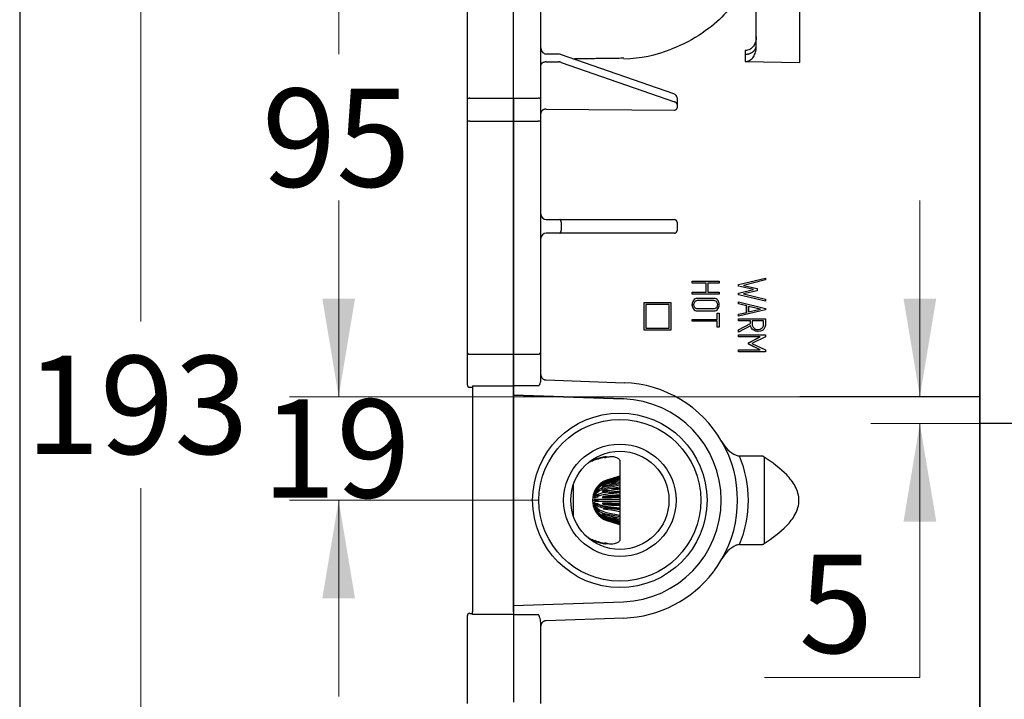
# Model space of a CAD drawing. Units: millimetres. Extents: x 7 to 214, y 5 to 291.
# Drawn here: x 7 to 67, y 106 to 148 of the extents above; entities that cross this region are included whole.
import ezdxf
from ezdxf.enums import TextEntityAlignment as Align
from ezdxf.lldxf.tags import DXFTag

# ---------------------------------------------------------------- set-up
doc = ezdxf.new("R2010")
doc.units = ezdxf.units.MM
for name, color, linetype in [('Layer2', 7, 'Continuous'), ('Layer3', 7, 'Continuous'), ('Layer4', 7, 'Continuous'), ('Layer50', 7, 'Continuous'), ('Standard', 7, 'Continuous')]:
    doc.layers.add(name, color=color, linetype=linetype)
doc.styles.add('SEACAD_arial_ttf', font='arial.ttf')
tags = doc.linetypes.add('CENTER2', pattern=[28.575, 19.05, -3.175, 3.175, -3.175]).pattern_tags.tags
tags[10:11] = [DXFTag(74, 4), DXFTag(75, 0), DXFTag(340, '0'), DXFTag(46, 0.0), DXFTag(50, 0.0), DXFTag(44, 0.0), DXFTag(45, 0.0)]
tags[8:9] = [DXFTag(74, 4), DXFTag(75, 0), DXFTag(340, '0'), DXFTag(46, 0.0), DXFTag(50, 0.0), DXFTag(44, 0.0), DXFTag(45, 0.0)]
tags[6:7] = [DXFTag(74, 4), DXFTag(75, 0), DXFTag(340, '0'), DXFTag(46, 0.0), DXFTag(50, 0.0), DXFTag(44, 0.0), DXFTag(45, 0.0)]
tags[4:5] = [DXFTag(74, 4), DXFTag(75, 0), DXFTag(340, '0'), DXFTag(46, 0.0), DXFTag(50, 0.0), DXFTag(44, 0.0), DXFTag(45, 0.0)]
doc.dimstyles.new('$DDT_AUDIT_GENERATED_(B89)', dxfattribs={"dimtxt": 6, "dimasz": 6, "dimexe": 3, "dimexo": 0, "dimgap": 3, "dimtad": 0, "dimtih": 1, "dimtoh": 1, "dimdec": 0, "dimlfac": 3.000003, "dimtxsty": 'SEACAD_arial_ttf', "dimblk1": '_SE_FILLED', "dimblk2": '_SE_FILLED', "dimsah": 1, "dimcen": 3, "dimclrd": 136, "dimclre": 136, "dimclrt": 136, "dimadec": 0, "dimazin": 0, "dimtfac": 1, "dimtdec": 0, "dimtofl": 0, "dimtmove": 0, "dimatfit": 3, "dimfxl": 1, "dimtolj": 1, "dimarcsym": 0})

# ---------------------------------------------------------------- blocks, each defined once
blk = doc.blocks.new('DMBLK95')
at = {"layer": 'Layer3', "linetype": 'Continuous', "lineweight": 20}
for points in [[(13.002, 150.269), (15.002, 150.269), (14.002, 156.269)], [(13.002, 97.935), (14.002, 91.935), (15.002, 97.935)]]:
    blk.add_hatch(color=136, dxfattribs=at).paths.add_polyline_path(points)
at = {"layer": 'Layer3', "color": 136, "linetype": 'Continuous', "lineweight": 20}
for p, q in [((43.285, 156.269), (11.002, 156.269)), ((14.002, 156.269), (14.002, 129.202)), ((14.002, 119.002), (14.002, 91.935)), ((43.285, 91.935), (11.002, 91.935))]:
    blk.add_line(p, q, dxfattribs=at)
at = {"layer": 'Layer3', "color": 136, "linetype": 'Continuous', "lineweight": 20, "style": 'SEACAD_arial_ttf'}
blk.add_text('193', height=6, dxfattribs=at).set_placement((6.959, 127.102), align=Align.TOP_LEFT)
blk = doc.blocks.new('_SE_FILLED')
at = {"color": 0}
blk.add_line((0, 0), (-1, 0), dxfattribs=at)
blk.add_solid([(0, 0), (-1, -0.1665), (-1, 0.1665), (0, 0)], dxfattribs=at)
blk = doc.blocks.new('DMBLK96')
at = {"layer": 'Standard', "linetype": 'Continuous', "lineweight": 20}
for points in [[(25.098, 130.602), (26.098, 124.602), (27.098, 130.602)], [(25.098, 112.269), (27.098, 112.269), (26.098, 118.269)]]:
    blk.add_hatch(color=136, dxfattribs=at).paths.add_polyline_path(points)
at = {"layer": 'Standard', "color": 136, "linetype": 'Continuous', "lineweight": 20}
for p, q in [((26.098, 136.602), (26.098, 124.602)), ((65.285, 124.602), (23.098, 124.602)), ((38.337, 118.269), (23.098, 118.269)), ((26.098, 118.269), (26.098, 106.269))]:
    blk.add_line(p, q, dxfattribs=at)
at = {"layer": 'Standard', "color": 136, "linetype": 'Continuous', "lineweight": 20, "style": 'SEACAD_arial_ttf'}
blk.add_text('19', height=6, dxfattribs=at).set_placement((21.403, 124.435), align=Align.TOP_LEFT)
blk = doc.blocks.new('DMBLK97')
at = {"layer": 'Standard', "linetype": 'Continuous', "lineweight": 20}
for points in [[(25.098, 150.269), (27.098, 150.269), (26.098, 156.269)], [(25.098, 130.602), (26.098, 124.602), (27.098, 130.602)]]:
    blk.add_hatch(color=136, dxfattribs=at).paths.add_polyline_path(points)
at = {"layer": 'Standard', "color": 136, "linetype": 'Continuous', "lineweight": 20}
for p, q in [((48.234, 156.269), (23.098, 156.269)), ((26.098, 145.535), (26.098, 156.269)), ((26.098, 124.602), (26.098, 135.335)), ((65.285, 124.602), (23.098, 124.602))]:
    blk.add_line(p, q, dxfattribs=at)
at = {"layer": 'Standard', "color": 136, "linetype": 'Continuous', "lineweight": 20, "style": 'SEACAD_arial_ttf'}
blk.add_text('95', height=6, dxfattribs=at).set_placement((21.403, 143.435), align=Align.TOP_LEFT)
blk = doc.blocks.new('DMBLK98')
at = {"layer": 'Layer3', "linetype": 'Continuous', "lineweight": 20}
for points in [[(60.625, 130.602), (61.625, 124.602), (62.625, 130.602)], [(60.625, 116.965), (62.625, 116.965), (61.625, 122.965)]]:
    blk.add_hatch(color=136, dxfattribs=at).paths.add_polyline_path(points)
at = {"layer": 'Layer3', "color": 136, "linetype": 'Continuous', "lineweight": 20}
for p, q in [((61.625, 136.602), (61.625, 124.602)), ((65.285, 122.965), (58.625, 122.965)), ((61.625, 122.965), (61.625, 107.437)), ((61.625, 107.437), (52.129, 107.437))]:
    blk.add_line(p, q, dxfattribs=at)
at = {"layer": 'Layer3', "color": 136, "linetype": 'Continuous', "lineweight": 20, "style": 'SEACAD_arial_ttf'}
blk.add_text('5', height=6, dxfattribs=at).set_placement((54.229, 114.937), align=Align.TOP_LEFT)

msp = doc.modelspace()

# ---------------------------------------------------------------- linework, layer by layer
at = {"layer": 'Layer2', "color": 7, "linetype": 'Continuous'}
msp.add_line((65.285, 150.615), (65.285, 98.589), dxfattribs=at)
at = {"layer": 'Layer3', "color": 7, "linetype": 'CENTER2'}
msp.add_line((65.286, 124.602), (54.285, 124.602), dxfattribs=at)
at = {"layer": 'Layer3', "color": 7, "linetype": 'Continuous'}
msp.add_line((67.698, 122.965), (65.285, 122.965), dxfattribs=at)
at = {"layer": 'Layer4', "color": 7, "linetype": 'Continuous'}
msp.add_line((65.285, 87.993), (65.285, 157.935), dxfattribs=at)
at = {"layer": 'Layer50', "color": 7, "linetype": 'Continuous'}
for p, q in [((51.619, 145.958), (51.619, 151.137)), ((54.285, 145.028), (54.285, 151.137)), ((33.952, 150.811), (33.952, 142.75)), ((36.785, 142.849), (36.785, 150.91)), ((38.452, 142.76), (38.452, 150.824)), ((50.943, 145.762), (50.943, 145.539)), ((39.528, 145.539), (38.785, 145.539)), ((38.785, 145.069), (39.528, 145.069)), ((46.591, 143.109), (39.667, 145.516)), ((50.943, 145.539), (50.943, 145.086)), ((50.943, 145.086), (54.285, 145.028)), ((39.696, 145.042), (46.62, 142.635)), ((33.952, 142.75), (33.952, 141.444)), ((34.119, 142.849), (36.785, 142.849)), ((36.785, 142.859), (36.785, 141.456)), ((36.785, 142.859), (38.285, 142.859)), ((36.785, 141.456), (36.785, 142.849)), ((38.452, 141.444), (38.452, 142.76)), ((46.785, 142.866), (46.785, 142.464)), ((38.785, 142.187), (46.621, 142.125)), ((46.785, 142.464), (46.785, 142.289)), ((46.785, 142.289), (46.787, 142.268)), ((33.952, 141.444), (33.952, 129.611)), ((34.119, 141.456), (36.785, 141.456)), ((36.785, 141.456), (38.285, 141.456)), ((36.785, 141.456), (36.785, 129.623)), ((36.785, 129.623), (36.785, 141.456)), ((38.452, 129.611), (38.452, 141.444)), ((38.785, 135.435), (39.53, 135.435)), ((39.53, 135.435), (39.613, 135.435)), ((39.613, 135.435), (46.534, 135.435)), ((46.534, 135.435), (46.619, 135.435)), ((39.695, 135.269), (39.695, 134.769)), ((46.785, 135.269), (46.785, 134.769)), ((39.53, 134.602), (38.785, 134.602)), ((39.613, 134.602), (39.53, 134.602)), ((46.534, 134.602), (39.613, 134.602)), ((46.619, 134.602), (46.534, 134.602)), ((50.535, 131.46), (52.179, 131.857)), ((50.537, 131.46), (52.181, 131.857)), ((52.181, 131.857), (52.179, 131.857)), ((52.181, 131.857), (52.181, 131.738)), ((47.713, 131.673), (47.711, 131.673)), ((47.711, 131.55), (47.711, 131.673)), ((47.713, 131.55), (47.711, 131.55)), ((47.713, 131.55), (47.713, 131.673)), ((47.713, 131.673), (49.351, 131.673)), ((48.555, 131.55), (47.713, 131.55)), ((48.553, 130.991), (48.553, 131.55)), ((48.555, 130.991), (48.555, 131.55)), ((49.351, 131.55), (48.673, 131.55)), ((48.673, 131.55), (48.673, 130.991)), ((49.351, 131.673), (49.351, 131.55)), ((50.537, 131.46), (50.535, 131.46)), ((50.535, 131.361), (50.535, 131.46)), ((50.537, 131.361), (50.535, 131.361)), ((51.453, 131.147), (50.535, 131.361)), ((50.537, 131.361), (50.537, 131.46)), ((51.455, 131.147), (50.537, 131.361)), ((52.181, 131.738), (50.848, 131.409)), ((50.848, 131.409), (51.681, 131.218)), ((51.681, 131.218), (51.682, 131.073)), ((47.713, 130.991), (47.711, 130.991)), ((47.711, 130.872), (47.711, 130.991)), ((47.713, 130.872), (47.711, 130.872)), ((47.713, 130.872), (47.713, 130.991)), ((47.713, 130.991), (48.555, 130.991)), ((49.351, 130.872), (47.713, 130.872)), ((48.045, 130.615), (48.042, 130.615)), ((48.673, 130.991), (49.351, 130.991)), ((49.351, 130.991), (49.351, 130.872)), ((50.535, 130.93), (51.453, 131.147)), ((50.537, 130.93), (50.535, 130.93)), ((50.535, 130.831), (50.535, 130.93)), ((50.537, 130.831), (50.535, 130.831)), ((52.179, 130.442), (50.535, 130.831)), ((50.537, 130.93), (51.455, 131.147)), ((50.537, 130.831), (50.537, 130.93)), ((52.181, 130.442), (50.537, 130.831)), ((51.682, 131.073), (50.85, 130.883)), ((50.85, 130.883), (52.181, 130.561)), ((51.455, 131.147), (51.453, 131.147)), ((44.757, 130.348), (44.757, 128.681)), ((44.759, 130.348), (44.757, 130.348)), ((46.425, 130.348), (44.759, 130.348)), ((44.759, 130.348), (44.759, 128.681)), ((46.309, 130.231), (44.876, 130.231)), ((44.876, 130.231), (44.876, 128.798)), ((46.307, 128.798), (46.307, 130.231)), ((46.309, 128.798), (46.309, 130.231)), ((46.425, 128.681), (46.425, 130.348)), ((50.545, 130.397), (50.543, 130.397)), ((50.543, 130.282), (50.543, 130.397)), ((50.545, 130.282), (50.543, 130.282)), ((51.036, 130.16), (50.543, 130.282)), ((50.545, 130.282), (50.545, 130.397)), ((50.545, 130.397), (52.181, 129.995)), ((51.038, 130.16), (50.545, 130.282)), ((51.038, 130.16), (51.036, 130.16)), ((51.036, 129.757), (51.036, 130.16)), ((51.038, 129.757), (51.038, 130.16)), ((51.873, 129.952), (51.156, 130.117)), ((51.156, 130.117), (51.156, 129.785)), ((51.87, 129.952), (51.156, 130.116)), ((52.181, 130.442), (52.179, 130.442)), ((52.181, 130.561), (52.181, 130.442)), ((33.952, 129.611), (33.952, 127.337)), ((36.785, 129.623), (36.785, 127.198)), ((36.785, 127.198), (36.785, 129.623)), ((38.452, 127.337), (38.452, 129.611)), ((48.014, 129.849), (48.016, 129.849)), ((49.231, 129.7), (49.229, 129.7)), ((49.229, 129.328), (49.229, 129.7)), ((49.231, 129.328), (49.231, 129.7)), ((49.231, 129.7), (49.351, 129.7)), ((49.351, 129.7), (49.351, 128.847)), ((50.543, 129.639), (51.036, 129.757)), ((50.545, 129.639), (50.543, 129.639)), ((50.543, 129.523), (50.543, 129.639)), ((50.545, 129.523), (50.543, 129.523)), ((52.181, 129.905), (50.545, 129.523)), ((50.545, 129.639), (51.038, 129.757)), ((50.545, 129.523), (50.545, 129.639)), ((51.038, 129.757), (51.036, 129.757)), ((51.156, 129.785), (51.873, 129.952)), ((51.156, 129.785), (51.87, 129.952)), ((51.873, 129.952), (51.87, 129.952)), ((52.181, 129.995), (52.181, 129.905)), ((44.876, 128.798), (46.309, 128.798)), ((47.709, 129.328), (47.707, 129.328)), ((47.707, 129.211), (47.707, 129.328)), ((47.709, 129.211), (47.707, 129.211)), ((47.709, 129.211), (47.709, 129.328)), ((47.709, 129.328), (49.231, 129.328)), ((49.231, 129.211), (47.709, 129.211)), ((49.229, 128.847), (49.229, 129.211)), ((49.231, 128.847), (49.229, 128.847)), ((49.231, 128.847), (49.231, 129.211)), ((49.351, 128.847), (49.231, 128.847)), ((50.545, 129.369), (50.543, 129.369)), ((50.543, 129.249), (50.543, 129.369)), ((50.545, 129.249), (50.543, 129.249)), ((50.543, 128.682), (51.263, 129.068)), ((50.545, 129.249), (50.545, 129.369)), ((50.545, 129.369), (52.181, 129.369)), ((51.265, 129.249), (50.545, 129.249)), ((50.545, 128.682), (51.265, 129.068)), ((51.273, 128.937), (50.545, 128.552)), ((51.263, 129.068), (51.263, 129.249)), ((51.265, 129.068), (51.263, 129.068)), ((51.265, 129.068), (51.265, 129.249)), ((52.063, 129.249), (51.383, 129.249)), ((44.759, 128.681), (44.757, 128.681)), ((44.759, 128.681), (46.425, 128.681)), ((50.541, 128.377), (50.539, 128.377)), ((50.539, 128.254), (50.539, 128.377)), ((50.541, 128.254), (50.539, 128.254)), ((50.541, 128.254), (50.541, 128.377)), ((50.541, 128.377), (52.181, 128.377)), ((51.866, 128.254), (50.541, 128.254)), ((50.545, 128.682), (50.543, 128.682)), ((50.543, 128.552), (50.543, 128.682)), ((50.545, 128.552), (50.543, 128.552)), ((50.545, 128.552), (50.545, 128.682)), ((51.158, 127.901), (51.864, 128.254)), ((51.16, 127.901), (51.866, 128.254)), ((52.181, 128.263), (51.354, 127.858)), ((51.728, 128.595), (51.731, 128.595)), ((52.181, 128.377), (52.181, 128.263)), ((51.16, 127.901), (51.158, 127.901)), ((51.158, 127.821), (51.158, 127.901)), ((51.16, 127.821), (51.158, 127.821)), ((51.865, 127.466), (51.158, 127.821)), ((51.16, 127.821), (51.16, 127.901)), ((51.868, 127.466), (51.16, 127.821)), ((51.354, 127.858), (52.181, 127.462)), ((33.952, 127.337), (33.952, 125.345)), ((34.119, 127.198), (36.785, 127.198)), ((36.785, 127.198), (38.285, 127.198)), ((36.785, 127.198), (36.785, 125.277)), ((36.785, 125.277), (36.785, 127.198)), ((38.452, 125.55), (38.452, 127.337)), ((50.541, 127.466), (50.539, 127.466)), ((50.539, 127.347), (50.539, 127.466)), ((50.541, 127.347), (50.539, 127.347)), ((50.541, 127.347), (50.541, 127.466)), ((50.541, 127.466), (51.868, 127.466)), ((52.181, 127.347), (50.541, 127.347)), ((52.181, 127.462), (52.181, 127.347)), ((34.285, 125.277), (36.785, 125.277)), ((34.285, 125.277), (34.285, 124.997)), ((36.785, 125.277), (36.785, 124.997)), ((38.285, 125.277), (36.785, 125.277)), ((36.785, 124.997), (36.785, 125.277)), ((38.774, 125.625), (43.541, 125.459)), ((34.119, 125.178), (34.285, 125.178)), ((34.285, 124.997), (34.285, 111.449)), ((36.785, 124.7), (36.785, 124.997)), ((36.785, 124.997), (36.785, 111.449)), ((43.502, 124.465), (36.785, 124.7)), ((36.785, 124.7), (43.502, 124.465)), ((36.785, 111.838), (36.785, 124.7)), ((43.285, 120.661), (43.285, 115.876)), ((51.999, 120.963), (50.599, 120.966)), ((52.092, 120.936), (52.098, 120.9)), ((52.098, 120.9), (52.098, 115.638)), ((42.766, 119.607), (43.285, 119.774)), ((40.452, 117.283), (40.452, 119.255)), ((42.273, 119.415), (42.543, 119.536)), ((42.543, 119.478), (42.273, 119.357)), ((42.273, 119.334), (42.543, 119.441)), ((42.273, 119.357), (42.33, 119.357)), ((42.543, 119.274), (42.273, 119.168)), ((42.273, 119.126), (42.543, 119.204)), ((42.273, 119.168), (42.418, 119.168)), ((42.543, 119.527), (43.285, 119.763)), ((43.285, 119.74), (42.543, 119.504)), ((42.543, 119.536), (42.766, 119.607)), ((42.543, 119.399), (43.285, 119.606)), ((42.766, 119.549), (42.543, 119.478)), ((43.285, 119.539), (42.543, 119.332)), ((42.543, 119.441), (42.766, 119.503)), ((42.766, 119.337), (42.543, 119.274)), ((42.543, 119.134), (43.285, 119.287)), ((42.543, 119.204), (42.766, 119.251)), ((43.285, 119.185), (42.543, 119.032)), ((43.285, 119.706), (42.766, 119.549)), ((42.766, 119.503), (43.285, 119.66)), ((42.766, 119.549), (42.917, 119.549)), ((43.285, 119.465), (42.766, 119.337)), ((42.766, 119.251), (43.285, 119.379)), ((42.766, 119.337), (43.113, 119.337)), ((41.72, 118.763), (41.716, 118.763)), ((41.716, 118.76), (41.716, 118.763)), ((41.729, 118.707), (41.716, 118.707)), ((41.716, 118.697), (41.716, 118.707)), ((41.716, 118.697), (41.724, 118.697)), ((41.751, 118.597), (41.716, 118.597)), ((41.716, 118.583), (41.716, 118.597)), ((41.716, 118.583), (41.736, 118.583)), ((41.729, 118.796), (41.8, 118.936)), ((41.8, 118.913), (41.729, 118.781)), ((41.729, 118.747), (41.8, 118.879)), ((41.8, 118.812), (41.729, 118.705)), ((41.729, 118.64), (41.8, 118.748)), ((41.729, 118.747), (41.756, 118.747)), ((41.8, 118.646), (41.729, 118.576)), ((41.729, 118.64), (41.794, 118.64)), ((41.783, 118.908), (41.782, 118.908)), ((41.865, 118.879), (41.8, 118.879)), ((41.935, 118.748), (41.8, 118.748)), ((42.543, 118.949), (42.273, 118.87)), ((42.273, 118.87), (42.678, 118.87)), ((42.273, 118.813), (42.543, 118.855)), ((42.766, 118.996), (42.543, 118.949)), ((42.543, 118.855), (42.766, 118.88)), ((42.543, 118.765), (43.285, 118.846)), ((43.285, 118.721), (42.543, 118.639)), ((42.766, 118.567), (42.543, 118.542)), ((43.285, 118.774), (42.604, 118.699)), ((43.285, 119.079), (42.766, 118.996)), ((42.766, 118.996), (43.285, 118.996)), ((42.766, 118.88), (43.285, 118.964)), ((43.285, 118.596), (42.766, 118.567)), ((42.766, 118.567), (43.285, 118.567)), ((43.203, 118.95), (43.285, 118.968)), ((41.836, 118.449), (41.716, 118.449)), ((41.716, 118.431), (41.716, 118.449)), ((41.716, 118.431), (41.791, 118.431)), ((41.936, 118.278), (41.716, 118.278)), ((41.716, 118.259), (41.716, 118.278)), ((41.716, 118.259), (41.936, 118.259)), ((41.716, 118.089), (41.716, 118.107)), ((41.716, 118.089), (41.835, 118.089)), ((41.729, 118.489), (41.8, 118.559)), ((41.729, 118.489), (41.951, 118.489)), ((41.8, 118.434), (41.729, 118.41)), ((41.729, 118.311), (41.8, 118.335)), ((41.729, 118.311), (41.951, 118.311)), ((41.8, 118.202), (41.729, 118.227)), ((41.951, 118.227), (41.729, 118.227)), ((41.729, 118.128), (41.8, 118.104)), ((41.8, 117.978), (41.729, 118.049)), ((41.951, 118.049), (41.729, 118.049)), ((42.038, 118.559), (41.8, 118.559)), ((41.8, 118.335), (42.543, 118.335)), ((42.543, 118.202), (41.8, 118.202)), ((42.038, 117.978), (41.8, 117.978)), ((42.543, 118.542), (42.273, 118.5)), ((42.273, 118.5), (42.819, 118.5)), ((42.273, 118.435), (42.543, 118.435)), ((42.543, 118.102), (42.273, 118.102)), ((42.273, 118.038), (42.543, 117.996)), ((42.273, 118.038), (42.819, 118.038)), ((42.543, 118.435), (42.766, 118.435)), ((42.543, 118.335), (43.285, 118.335)), ((43.285, 118.202), (42.543, 118.202)), ((42.766, 118.102), (42.543, 118.102)), ((42.543, 117.996), (42.766, 117.971)), ((42.766, 118.435), (43.285, 118.465)), ((43.285, 118.073), (42.766, 118.102)), ((42.766, 117.971), (43.285, 117.942)), ((42.766, 117.971), (43.285, 117.971)), ((43.285, 118.476), (42.784, 118.494)), ((42.791, 118.044), (43.285, 118.061)), ((42.819, 118.5), (43.285, 118.552)), ((43.285, 117.986), (42.819, 118.038)), ((40.428, 117.368), (40.441, 117.313)), ((41.716, 117.94), (41.716, 117.955)), ((41.716, 117.94), (41.751, 117.94)), ((41.724, 117.841), (41.716, 117.841)), ((41.716, 117.831), (41.716, 117.841)), ((41.716, 117.831), (41.73, 117.831)), ((41.717, 117.778), (41.716, 117.778)), ((41.716, 117.775), (41.716, 117.778)), ((41.716, 117.775), (41.72, 117.775)), ((41.729, 117.962), (41.8, 117.892)), ((41.8, 117.79), (41.729, 117.897)), ((41.794, 117.897), (41.729, 117.897)), ((41.729, 117.833), (41.8, 117.725)), ((41.8, 117.659), (41.729, 117.791)), ((41.756, 117.791), (41.729, 117.791)), ((41.729, 117.757), (41.8, 117.625)), ((41.8, 117.601), (41.729, 117.742)), ((41.932, 117.79), (41.8, 117.79)), ((41.864, 117.659), (41.8, 117.659)), ((42.543, 117.682), (42.273, 117.724)), ((42.543, 117.333), (42.273, 117.412)), ((42.273, 117.37), (42.543, 117.264)), ((42.273, 117.37), (42.418, 117.37)), ((42.543, 117.898), (43.285, 117.817)), ((43.285, 117.691), (42.543, 117.773)), ((42.766, 117.658), (42.543, 117.682)), ((42.543, 117.506), (43.285, 117.352)), ((43.285, 117.25), (42.543, 117.404)), ((42.604, 117.838), (43.285, 117.763)), ((43.285, 117.574), (42.766, 117.658)), ((43.285, 117.57), (43.203, 117.587)), ((42.543, 117.097), (42.273, 117.203)), ((42.273, 117.181), (42.543, 117.06)), ((42.273, 117.181), (42.33, 117.181)), ((42.543, 117.002), (42.273, 117.123)), ((42.766, 117.287), (42.543, 117.333)), ((42.543, 117.264), (42.766, 117.201)), ((42.543, 117.206), (43.285, 116.999)), ((43.285, 116.932), (42.543, 117.139)), ((42.766, 117.034), (42.543, 117.097)), ((42.543, 117.06), (42.766, 116.989)), ((42.543, 117.033), (43.285, 116.798)), ((43.285, 116.775), (42.543, 117.01)), ((42.766, 116.931), (42.543, 117.002)), ((43.285, 117.159), (42.766, 117.287)), ((42.766, 117.201), (43.285, 117.073)), ((42.766, 117.201), (43.113, 117.201)), ((43.285, 116.877), (42.766, 117.034)), ((42.766, 116.989), (43.285, 116.832)), ((42.766, 116.989), (42.917, 116.989)), ((43.285, 116.764), (42.766, 116.931)), ((41.112, 116.201), (41.376, 115.972)), ((50.599, 115.572), (51.999, 115.574)), ((52.098, 115.638), (52.092, 115.602)), ((36.785, 111.838), (43.502, 112.073)), ((34.119, 111.359), (34.285, 111.359)), ((34.285, 111.282), (34.285, 111.449)), ((36.785, 111.449), (36.785, 111.838)), ((36.785, 111.449), (36.785, 111.282)), ((36.785, 111.449), (36.785, 111.282)), ((33.952, 111.193), (33.952, 105.856)), ((36.785, 111.282), (34.285, 111.282)), ((36.785, 111.282), (36.785, 105.939)), ((36.785, 111.282), (38.285, 111.282)), ((36.785, 111.282), (36.785, 105.939)), ((38.452, 105.856), (38.452, 110.799)), ((43.537, 111.073), (38.774, 110.906))]:
    msp.add_line(p, q, dxfattribs=at)
for radius in [5.333, 4.948, 3.438, 3]:
    msp.add_circle((43.285, 118.269), radius, dxfattribs=at)
for centre, radius, start, end in [((43.359, 153.609), 8.347, 271.2207, 291.56234), ((39.53, 145.113), 0.426, 71.16571, 90.18979), ((46.521, 142.854), 0.264, 2.62078, 74.72457), ((38.785, 135.769), 0.333, 180, 270), ((46.619, 135.269), 0.167, 0, 89.99381), ((46.619, 135.269), 0.167, 0, 90), ((38.785, 134.269), 0.333, 90, 180), ((34.119, 125.345), 0.167, 180, 270), ((38.01, 125.574), 0.442, 339.39169, 356.88938), ((43.289, 118.269), 7.194, 29.88199, 87.99973), ((43.285, 118.269), 6.2, 272, 88), ((43.266, 118.269), 7.215, 330.21134, 29.78866), ((51.14, 122.664), 1.805, 206.70864, 245.68468), ((51.746, 125.711), 4.881, 253.94828, 256.41267), ((41.869, 119.842), 0.868, 109.01771, 127.38245), ((43.013, 117.015), 3.921, 99.76058, 111.39252), ((41.982, 122.994), 2.146, 279.82994, 284.59607), ((44.123, 118.269), 7.016, 337.39243, 22.60757), ((40.191, 119.295), 0.26, 343.02341, 344.51326), ((42.952, 118.268), 1.333, 123.08858, 151.27471), ((42.943, 118.261), 1.328, 107.49989, 149.42918), ((42.943, 118.238), 1.328, 107.50035, 149.42872), ((42.876, 118.13), 1.312, 104.69895, 145.17782), ((42.876, 118.063), 1.312, 104.70298, 145.17381), ((42.952, 118.268), 1.333, 151.29803, 179.94359), ((41.91, 118.709), 0.201, 154.57041, 164.55447), ((41.841, 118.691), 0.126, 153.48499, 172.71941), ((41.817, 118.592), 0.1, 151.25249, 176.88387), ((42.775, 117.778), 1.375, 99.6698, 135.14589), ((42.775, 117.675), 1.376, 99.67965, 135.13604), ((42.685, 116.801), 1.969, 94.12105, 116.72741), ((42.686, 116.674), 1.971, 94.13259, 116.7159), ((42.952, 118.27), 1.333, 180.05641, 237.21723), ((41.786, 118.449), 0.0698, 145.55189, 180.65304), ((41.785, 118.088), 0.0688, 179.08542, 214.7098), ((42.685, 119.862), 1.969, 243.27258, 265.87895), ((42.686, 119.739), 1.971, 243.28411, 265.86741), ((42.951, 118.269), 1.015, 179.46833, 180.53167), ((41.817, 117.946), 0.1, 183.08939, 208.77437), ((41.843, 117.848), 0.128, 187.41361, 206.3818), ((41.918, 117.831), 0.21, 195.64357, 205.23154), ((42.775, 118.862), 1.375, 224.85411, 260.33019), ((42.775, 118.76), 1.376, 224.86398, 260.32035), ((42.876, 118.474), 1.312, 214.8222, 255.30106), ((42.876, 118.408), 1.312, 214.82621, 255.29703), ((42.943, 118.3), 1.328, 210.57085, 252.50011), ((42.943, 118.277), 1.328, 210.57128, 252.49965), ((40.099, 117.229), 0.353, 13.71933, 14.83975), ((42.194, 117.216), 1.484, 221.8037, 234.82876), ((41.929, 116.797), 0.986, 233.43875, 249.54411), ((43, 119.476), 3.873, 248.53531, 260.31159), ((41.924, 113.195), 2.498, 76.10022, 80.24491), ((51.746, 110.827), 4.881, 103.58733, 106.05172), ((51.14, 113.873), 1.805, 114.31531, 153.29134), ((43.298, 118.263), 7.184, 322.52035, 330.12335), ((43.28, 118.274), 7.205, 272.04344, 322.54339), ((34.119, 111.193), 0.167, 90, 180), ((36.967, 110.656), 1.492, 5.50195, 18.61086)]:
    msp.add_arc(centre, radius, start, end, dxfattribs=at)
for points, knots in [([(50.487, 149.549), (50.487, 149.54), (50.486, 149.531), (50.482, 149.372), (50.446, 149.21), (50.249, 148.703), (50, 148.334), (49.299, 147.576), (48.854, 147.192), (47.767, 146.458), (47.147, 146.121), (46.426, 145.846)], [0, 0, 0, 0, 0.008721, 0.008721, 0.150332, 0.150332, 0.433555, 0.433555, 0.716777, 0.716777, 1, 1, 1, 1]), ([(51.619, 146.594), (51.619, 146.494), (51.604, 146.396), (51.561, 146.254), (51.543, 146.207), (51.5, 146.119), (51.475, 146.077), (51.417, 145.997), (51.384, 145.959), (51.311, 145.892), (51.272, 145.862), (51.185, 145.813), (51.139, 145.793), (51.044, 145.768), (50.993, 145.761), (50.943, 145.762)], [0, 0, 0, 0, 0.25, 0.25, 0.375, 0.375, 0.5, 0.5, 0.625, 0.625, 0.75, 0.75, 0.875, 0.875, 1, 1, 1, 1]), ([(38.785, 145.539), (38.773, 145.54), (38.738, 145.542), (38.668, 145.569), (38.587, 145.64), (38.513, 145.755), (38.462, 145.908), (38.455, 146.011), (38.452, 146.072)], [0, 0, 0, 0, 0.0491, 0.159585, 0.310823, 0.516914, 0.755651, 1, 1, 1, 1]), ([(50.943, 145.086), (50.995, 145.085), (51.045, 145.092), (51.143, 145.121), (51.19, 145.142), (51.276, 145.196), (51.317, 145.228), (51.389, 145.3), (51.421, 145.339), (51.507, 145.466), (51.548, 145.558), (51.605, 145.754), (51.619, 145.855), (51.619, 145.958)], [0, 0, 0, 0, 0.125, 0.125, 0.25, 0.25, 0.375, 0.375, 0.5, 0.5, 0.75, 0.75, 1, 1, 1, 1]), ([(48.042, 130.615), (48.034, 130.615), (48.025, 130.615), (48.017, 130.615), (47.922, 130.615), (47.844, 130.573), (47.781, 130.49), (47.722, 130.414), (47.695, 130.326), (47.695, 130.13), (47.724, 130.044), (47.78, 129.97), (47.84, 129.889), (47.919, 129.849), (48.014, 129.849)], [0, 0, 0, 0, 0.022709, 0.022709, 0.022709, 0.267486, 0.267486, 0.267486, 0.511379, 0.511379, 0.758441, 0.758441, 0.758441, 1, 1, 1, 1]), ([(48.016, 129.849), (47.921, 129.849), (47.843, 129.889), (47.782, 129.97), (47.726, 130.044), (47.697, 130.13), (47.697, 130.326), (47.725, 130.414), (47.783, 130.49), (47.846, 130.573), (47.924, 130.615), (48.019, 130.615), (48.36, 130.615), (48.701, 130.615), (49.042, 130.615), (49.146, 130.615), (49.229, 130.574), (49.29, 130.487), (49.339, 130.417), (49.363, 130.331), (49.363, 130.13), (49.335, 130.043), (49.278, 129.97), (49.216, 129.889), (49.137, 129.849), (49.042, 129.849), (48.7, 129.849), (48.358, 129.849), (48.016, 129.849)], [0, 0, 0, 0, 0.064164, 0.064164, 0.064164, 0.12979, 0.12979, 0.194574, 0.194574, 0.194574, 0.259593, 0.259593, 0.259593, 0.498905, 0.498905, 0.498905, 0.566843, 0.566843, 0.566843, 0.632482, 0.632482, 0.69569, 0.69569, 0.69569, 0.760069, 0.760069, 0.760069, 1, 1, 1, 1]), ([(48.038, 129.969), (48.365, 129.969), (48.692, 129.969), (49.02, 129.969), (49.087, 129.969), (49.143, 129.994), (49.186, 130.046), (49.225, 130.094), (49.245, 130.152), (49.245, 130.288), (49.23, 130.347), (49.201, 130.395), (49.159, 130.464), (49.098, 130.5), (49.021, 130.5), (48.693, 130.5), (48.366, 130.5), (48.038, 130.5), (47.968, 130.5), (47.912, 130.466), (47.832, 130.34), (47.815, 130.283), (47.815, 130.161), (47.832, 130.106), (47.867, 130.056), (47.907, 129.998), (47.964, 129.969), (48.038, 129.969)], [0, 0, 0, 0, 0.279312, 0.279312, 0.279312, 0.333314, 0.333314, 0.333314, 0.388468, 0.388468, 0.438698, 0.438698, 0.438698, 0.501049, 0.501049, 0.501049, 0.78071, 0.78071, 0.78071, 0.842278, 0.842278, 0.891532, 0.891532, 0.942883, 0.942883, 0.942883, 1, 1, 1, 1]), ([(52.181, 129.369), (52.181, 129.239), (52.181, 129.11), (52.181, 128.98), (52.181, 128.937), (52.172, 128.896), (52.155, 128.854), (52.087, 128.68), (51.942, 128.595), (51.624, 128.595), (51.526, 128.624), (51.439, 128.685), (51.342, 128.752), (51.285, 128.836), (51.273, 128.937)], [0, 0, 0, 0, 0.231958, 0.231958, 0.231958, 0.309726, 0.309726, 0.309726, 0.64501, 0.64501, 0.813656, 0.813656, 0.813656, 1, 1, 1, 1]), ([(51.383, 129.249), (51.383, 129.156), (51.383, 129.062), (51.383, 128.968), (51.383, 128.917), (51.411, 128.864), (51.468, 128.811), (51.536, 128.747), (51.623, 128.714), (51.729, 128.714)], [0, 0, 0, 0, 0.374963, 0.374963, 0.374963, 0.619778, 0.619778, 0.619778, 1, 1, 1, 1]), ([(51.729, 128.714), (51.833, 128.714), (51.918, 128.746), (51.982, 128.808), (52.036, 128.861), (52.063, 128.921), (52.063, 128.989), (52.063, 129.076), (52.063, 129.163), (52.063, 129.249)], [0, 0, 0, 0, 0.373132, 0.373132, 0.373132, 0.64909, 0.64909, 0.64909, 1, 1, 1, 1]), ([(42.525, 120.917), (42.525, 120.916), (42.524, 120.916), (42.509, 120.913), (42.491, 120.913), (42.452, 120.917), (42.43, 120.921), (42.405, 120.928)], [0, 0, 0, 0, 0.025373, 0.025373, 0.512687, 0.512687, 1, 1, 1, 1]), ([(42.523, 120.915), (42.534, 120.918), (42.589, 120.933), (42.702, 120.946), (42.841, 120.948), (42.973, 120.929), (43.082, 120.895), (43.173, 120.847), (43.232, 120.796), (43.269, 120.743), (43.284, 120.704), (43.283, 120.671), (43.283, 120.659)], [0, 0, 0, 0, 0.016877, 0.10465, 0.196654, 0.294928, 0.401373, 0.512731, 0.637604, 0.769978, 0.930053, 1, 1, 1, 1]), ([(52.098, 115.638), (52.595, 115.951), (53.076, 116.299), (53.682, 116.928), (53.864, 117.155), (54.144, 117.679), (54.231, 117.97), (54.233, 118.556), (54.147, 118.849), (53.87, 119.374), (53.687, 119.604), (53.073, 120.243), (52.596, 120.586), (52.098, 120.9)], [0, 0, 0, 0, 0.25, 0.25, 0.375, 0.375, 0.5, 0.5, 0.625, 0.625, 0.75, 0.75, 1, 1, 1, 1]), ([(42.229, 119.388), (42.229, 119.388), (42.228, 119.387), (42.228, 119.387), (42.228, 119.387), (42.228, 119.387), (42.229, 119.388), (42.229, 119.388), (42.23, 119.388), (42.231, 119.389), (42.232, 119.39), (42.234, 119.391), (42.236, 119.392), (42.239, 119.394), (42.243, 119.397), (42.248, 119.399), (42.256, 119.404), (42.264, 119.41), (42.273, 119.415)], [0, 0, 0, 0, 0.067051, 0.067051, 0.067051, 0.157765, 0.157765, 0.157765, 0.238245, 0.238245, 0.238245, 0.367343, 0.367343, 0.367343, 0.583195, 0.583195, 0.583195, 1, 1, 1, 1]), ([(42.273, 119.357), (42.264, 119.351), (42.254, 119.345), (42.245, 119.338), (42.241, 119.335), (42.237, 119.332), (42.234, 119.329), (42.233, 119.327), (42.231, 119.326), (42.23, 119.324), (42.229, 119.323), (42.228, 119.322), (42.228, 119.321), (42.228, 119.32), (42.228, 119.319), (42.229, 119.319), (42.229, 119.318), (42.23, 119.318), (42.231, 119.318), (42.232, 119.318), (42.234, 119.318), (42.236, 119.318), (42.239, 119.319), (42.243, 119.321), (42.248, 119.322), (42.256, 119.326), (42.264, 119.33), (42.273, 119.334)], [0, 0, 0, 0, 0.252583, 0.252583, 0.252583, 0.370306, 0.370306, 0.370306, 0.427302, 0.427302, 0.427302, 0.485225, 0.485225, 0.485225, 0.535276, 0.535276, 0.535276, 0.579681, 0.579681, 0.579681, 0.65091, 0.65091, 0.65091, 0.770005, 0.770005, 0.770005, 1, 1, 1, 1]), ([(42.273, 119.168), (42.264, 119.163), (42.254, 119.157), (42.245, 119.15), (42.241, 119.146), (42.237, 119.143), (42.234, 119.139), (42.233, 119.137), (42.231, 119.135), (42.23, 119.133), (42.229, 119.131), (42.228, 119.129), (42.228, 119.127), (42.228, 119.125), (42.228, 119.124), (42.229, 119.123), (42.229, 119.122), (42.23, 119.121), (42.231, 119.12), (42.232, 119.119), (42.234, 119.119), (42.236, 119.118), (42.239, 119.118), (42.243, 119.118), (42.248, 119.118), (42.256, 119.12), (42.264, 119.122), (42.273, 119.126)], [0, 0, 0, 0, 0.252446, 0.252446, 0.252446, 0.370214, 0.370214, 0.370214, 0.427232, 0.427232, 0.427232, 0.485179, 0.485179, 0.485179, 0.535246, 0.535246, 0.535246, 0.57965, 0.57965, 0.57965, 0.650861, 0.650861, 0.650861, 0.769912, 0.769912, 0.769912, 1, 1, 1, 1]), ([(41.729, 118.781), (41.727, 118.777), (41.725, 118.774), (41.724, 118.771), (41.722, 118.768), (41.721, 118.765), (41.72, 118.763), (41.719, 118.761), (41.718, 118.76), (41.717, 118.759), (41.717, 118.759), (41.716, 118.759), (41.716, 118.76)], [0, 0, 0, 0, 0.265223, 0.265223, 0.265223, 0.531447, 0.531447, 0.531447, 0.78138, 0.78138, 0.78138, 1, 1, 1, 1]), ([(41.729, 118.705), (41.727, 118.702), (41.725, 118.699), (41.724, 118.697), (41.722, 118.695), (41.721, 118.694), (41.72, 118.693), (41.719, 118.692), (41.718, 118.693), (41.717, 118.693), (41.717, 118.694), (41.716, 118.695), (41.716, 118.697)], [0, 0, 0, 0, 0.265223, 0.265223, 0.265223, 0.531447, 0.531447, 0.531447, 0.78138, 0.78138, 0.78138, 1, 1, 1, 1]), ([(41.729, 118.576), (41.727, 118.574), (41.725, 118.572), (41.724, 118.572), (41.722, 118.571), (41.721, 118.571), (41.72, 118.572), (41.719, 118.573), (41.718, 118.574), (41.717, 118.576), (41.717, 118.578), (41.716, 118.58), (41.716, 118.583)], [0, 0, 0, 0, 0.265223, 0.265223, 0.265223, 0.531447, 0.531447, 0.531447, 0.78138, 0.78138, 0.78138, 1, 1, 1, 1]), ([(42.273, 118.87), (42.264, 118.867), (42.254, 118.862), (42.245, 118.855), (42.241, 118.851), (42.237, 118.848), (42.234, 118.844), (42.233, 118.842), (42.231, 118.839), (42.23, 118.837), (42.229, 118.835), (42.228, 118.832), (42.228, 118.83), (42.228, 118.828), (42.228, 118.826), (42.229, 118.824), (42.229, 118.823), (42.23, 118.821), (42.231, 118.82), (42.232, 118.818), (42.234, 118.817), (42.236, 118.815), (42.239, 118.813), (42.243, 118.812), (42.248, 118.812), (42.256, 118.811), (42.264, 118.812), (42.273, 118.813)], [0, 0, 0, 0, 0.252042, 0.252042, 0.252042, 0.369931, 0.369931, 0.369931, 0.427013, 0.427013, 0.427013, 0.485026, 0.485026, 0.485026, 0.535137, 0.535137, 0.535137, 0.579538, 0.579538, 0.579538, 0.65069, 0.65069, 0.65069, 0.769612, 0.769612, 0.769612, 1, 1, 1, 1]), ([(41.729, 118.41), (41.727, 118.409), (41.725, 118.409), (41.724, 118.41), (41.722, 118.41), (41.721, 118.412), (41.72, 118.414), (41.719, 118.416), (41.718, 118.419), (41.717, 118.422), (41.717, 118.425), (41.716, 118.428), (41.716, 118.431)], [0, 0, 0, 0, 0.265223, 0.265223, 0.265223, 0.531447, 0.531447, 0.531447, 0.78138, 0.78138, 0.78138, 1, 1, 1, 1]), ([(41.716, 118.278), (41.716, 118.282), (41.717, 118.285), (41.717, 118.289), (41.718, 118.292), (41.718, 118.295), (41.719, 118.298), (41.72, 118.301), (41.721, 118.303), (41.723, 118.305), (41.724, 118.307), (41.725, 118.309), (41.727, 118.31), (41.727, 118.311), (41.728, 118.311), (41.729, 118.311)], [0, 0, 0, 0, 0.218657, 0.218657, 0.218657, 0.436801, 0.436801, 0.436801, 0.662658, 0.662658, 0.662658, 0.906596, 0.906596, 0.906596, 1, 1, 1, 1]), ([(41.729, 118.227), (41.727, 118.227), (41.725, 118.229), (41.724, 118.231), (41.722, 118.233), (41.721, 118.235), (41.72, 118.239), (41.719, 118.242), (41.718, 118.245), (41.717, 118.249), (41.717, 118.252), (41.716, 118.256), (41.716, 118.259)], [0, 0, 0, 0, 0.265223, 0.265223, 0.265223, 0.531447, 0.531447, 0.531447, 0.78138, 0.78138, 0.78138, 1, 1, 1, 1]), ([(41.716, 118.107), (41.716, 118.11), (41.717, 118.113), (41.717, 118.116), (41.718, 118.119), (41.718, 118.121), (41.719, 118.123), (41.72, 118.125), (41.721, 118.126), (41.723, 118.127), (41.724, 118.128), (41.725, 118.129), (41.727, 118.129), (41.727, 118.129), (41.728, 118.128), (41.729, 118.128)], [0, 0, 0, 0, 0.218657, 0.218657, 0.218657, 0.436801, 0.436801, 0.436801, 0.662658, 0.662658, 0.662658, 0.906596, 0.906596, 0.906596, 1, 1, 1, 1]), ([(41.716, 117.955), (41.716, 117.957), (41.717, 117.96), (41.717, 117.962), (41.718, 117.963), (41.718, 117.965), (41.719, 117.966), (41.72, 117.966), (41.721, 117.967), (41.723, 117.966), (41.724, 117.966), (41.725, 117.965), (41.727, 117.964), (41.727, 117.963), (41.728, 117.963), (41.729, 117.962)], [0, 0, 0, 0, 0.218657, 0.218657, 0.218657, 0.436801, 0.436801, 0.436801, 0.662658, 0.662658, 0.662658, 0.906596, 0.906596, 0.906596, 1, 1, 1, 1]), ([(42.273, 118.5), (42.264, 118.498), (42.254, 118.495), (42.246, 118.489), (42.241, 118.487), (42.238, 118.483), (42.234, 118.479), (42.233, 118.477), (42.231, 118.475), (42.23, 118.473), (42.229, 118.47), (42.228, 118.468), (42.228, 118.465), (42.228, 118.463), (42.228, 118.461), (42.229, 118.459), (42.229, 118.457), (42.23, 118.455), (42.231, 118.453), (42.232, 118.451), (42.234, 118.449), (42.236, 118.447), (42.239, 118.444), (42.243, 118.442), (42.247, 118.44), (42.256, 118.437), (42.264, 118.435), (42.273, 118.435)], [0, 0, 0, 0, 0.250643, 0.250643, 0.250643, 0.36895, 0.36895, 0.36895, 0.42625, 0.42625, 0.42625, 0.484491, 0.484491, 0.484491, 0.534756, 0.534756, 0.534756, 0.579142, 0.579142, 0.579142, 0.650097, 0.650097, 0.650097, 0.768576, 0.768576, 0.768576, 1, 1, 1, 1]), ([(42.273, 118.102), (42.264, 118.102), (42.254, 118.101), (42.245, 118.097), (42.241, 118.095), (42.237, 118.093), (42.234, 118.089), (42.233, 118.088), (42.231, 118.086), (42.23, 118.084), (42.229, 118.082), (42.228, 118.079), (42.228, 118.077), (42.228, 118.075), (42.228, 118.072), (42.229, 118.07), (42.229, 118.068), (42.23, 118.066), (42.231, 118.064), (42.232, 118.061), (42.234, 118.059), (42.236, 118.057), (42.239, 118.053), (42.243, 118.05), (42.248, 118.047), (42.256, 118.042), (42.264, 118.039), (42.273, 118.038)], [0, 0, 0, 0, 0.252593, 0.252593, 0.252593, 0.370309, 0.370309, 0.370309, 0.427301, 0.427301, 0.427301, 0.48522, 0.48522, 0.48522, 0.535268, 0.535268, 0.535268, 0.579672, 0.579672, 0.579672, 0.650902, 0.650902, 0.650902, 0.769999, 0.769999, 0.769999, 1, 1, 1, 1]), ([(42.803, 118.436), (42.787, 118.437), (42.771, 118.439), (42.756, 118.444), (42.751, 118.445), (42.746, 118.447), (42.742, 118.45), (42.74, 118.451), (42.738, 118.452), (42.737, 118.453), (42.735, 118.455), (42.734, 118.456), (42.733, 118.458), (42.733, 118.459), (42.732, 118.46), (42.732, 118.461), (42.732, 118.463), (42.732, 118.464), (42.732, 118.465), (42.732, 118.466), (42.733, 118.467), (42.733, 118.468), (42.734, 118.47), (42.735, 118.471), (42.736, 118.473), (42.739, 118.475), (42.742, 118.478), (42.745, 118.48), (42.755, 118.486), (42.766, 118.49), (42.778, 118.493), (42.791, 118.496), (42.805, 118.499), (42.819, 118.5)], [0, 0, 0, 0, 0.268849, 0.268849, 0.268849, 0.358111, 0.358111, 0.358111, 0.391334, 0.391334, 0.391334, 0.425023, 0.425023, 0.425023, 0.444517, 0.444517, 0.444517, 0.464197, 0.464197, 0.464197, 0.482093, 0.482093, 0.482093, 0.512164, 0.512164, 0.512164, 0.571148, 0.571148, 0.571148, 0.765981, 0.765981, 0.765981, 1, 1, 1, 1]), ([(42.819, 118.038), (42.798, 118.04), (42.776, 118.044), (42.756, 118.052), (42.751, 118.054), (42.746, 118.057), (42.742, 118.06), (42.74, 118.061), (42.739, 118.063), (42.737, 118.064), (42.735, 118.066), (42.734, 118.068), (42.733, 118.069), (42.733, 118.071), (42.732, 118.072), (42.732, 118.073), (42.732, 118.074), (42.732, 118.075), (42.732, 118.077), (42.732, 118.078), (42.733, 118.079), (42.733, 118.08), (42.734, 118.081), (42.735, 118.083), (42.736, 118.084), (42.739, 118.086), (42.742, 118.088), (42.745, 118.09), (42.755, 118.095), (42.767, 118.097), (42.778, 118.099), (42.784, 118.1), (42.79, 118.101), (42.796, 118.101)], [0, 0, 0, 0, 0.373003, 0.373003, 0.373003, 0.465861, 0.465861, 0.465861, 0.501784, 0.501784, 0.501784, 0.538248, 0.538248, 0.538248, 0.558464, 0.558464, 0.558464, 0.578868, 0.578868, 0.578868, 0.597482, 0.597482, 0.597482, 0.628902, 0.628902, 0.628902, 0.690677, 0.690677, 0.690677, 0.895157, 0.895157, 0.895157, 1, 1, 1, 1]), ([(41.716, 117.841), (41.716, 117.842), (41.717, 117.844), (41.717, 117.844), (41.718, 117.845), (41.718, 117.845), (41.719, 117.845), (41.72, 117.844), (41.721, 117.844), (41.723, 117.842), (41.724, 117.841), (41.725, 117.839), (41.727, 117.836), (41.727, 117.835), (41.728, 117.834), (41.729, 117.833)], [0, 0, 0, 0, 0.218657, 0.218657, 0.218657, 0.436801, 0.436801, 0.436801, 0.662658, 0.662658, 0.662658, 0.906596, 0.906596, 0.906596, 1, 1, 1, 1]), ([(41.716, 117.778), (41.716, 117.779), (41.717, 117.779), (41.717, 117.778), (41.718, 117.778), (41.718, 117.777), (41.719, 117.775), (41.72, 117.774), (41.721, 117.772), (41.723, 117.769), (41.724, 117.767), (41.725, 117.764), (41.727, 117.76), (41.727, 117.759), (41.728, 117.758), (41.729, 117.757)], [0, 0, 0, 0, 0.218657, 0.218657, 0.218657, 0.436801, 0.436801, 0.436801, 0.662658, 0.662658, 0.662658, 0.906596, 0.906596, 0.906596, 1, 1, 1, 1]), ([(42.273, 117.412), (42.264, 117.416), (42.254, 117.419), (42.245, 117.42), (42.241, 117.42), (42.237, 117.42), (42.234, 117.419), (42.233, 117.419), (42.231, 117.418), (42.23, 117.417), (42.229, 117.416), (42.228, 117.415), (42.228, 117.413), (42.228, 117.412), (42.228, 117.41), (42.229, 117.409), (42.229, 117.407), (42.23, 117.406), (42.231, 117.404), (42.232, 117.402), (42.234, 117.399), (42.236, 117.397), (42.239, 117.393), (42.243, 117.39), (42.248, 117.386), (42.256, 117.38), (42.264, 117.374), (42.273, 117.37)], [0, 0, 0, 0, 0.252295, 0.252295, 0.252295, 0.370108, 0.370108, 0.370108, 0.427151, 0.427151, 0.427151, 0.485122, 0.485122, 0.485122, 0.535206, 0.535206, 0.535206, 0.579609, 0.579609, 0.579609, 0.650798, 0.650798, 0.650798, 0.7698, 0.7698, 0.7698, 1, 1, 1, 1]), ([(42.273, 117.203), (42.264, 117.208), (42.254, 117.213), (42.245, 117.216), (42.241, 117.218), (42.237, 117.219), (42.234, 117.22), (42.233, 117.22), (42.231, 117.22), (42.23, 117.22), (42.229, 117.22), (42.228, 117.219), (42.228, 117.219), (42.228, 117.218), (42.228, 117.217), (42.229, 117.216), (42.229, 117.215), (42.23, 117.214), (42.231, 117.213), (42.232, 117.211), (42.234, 117.209), (42.236, 117.207), (42.239, 117.204), (42.243, 117.201), (42.248, 117.198), (42.256, 117.192), (42.264, 117.186), (42.273, 117.181)], [0, 0, 0, 0, 0.25159, 0.25159, 0.25159, 0.369615, 0.369615, 0.369615, 0.426767, 0.426767, 0.426767, 0.484853, 0.484853, 0.484853, 0.535014, 0.535014, 0.535014, 0.57941, 0.57941, 0.57941, 0.650498, 0.650498, 0.650498, 0.769276, 0.769276, 0.769276, 1, 1, 1, 1]), ([(42.273, 117.123), (42.264, 117.129), (42.254, 117.134), (42.245, 117.14), (42.242, 117.142), (42.239, 117.144), (42.236, 117.145)], [0, 0, 0, 0, 0.72712, 0.72712, 0.72712, 1, 1, 1, 1]), ([(42.405, 115.61), (42.455, 115.623), (42.494, 115.628), (42.524, 115.621), (42.525, 115.621), (42.526, 115.621)], [0, 0, 0, 0, 0.959687, 0.959687, 1, 1, 1, 1]), ([(43.285, 115.876), (43.285, 115.876), (43.289, 115.852), (43.276, 115.82), (43.256, 115.77), (43.204, 115.715), (43.125, 115.662), (43.015, 115.619), (42.879, 115.593), (42.732, 115.59), (42.61, 115.6), (42.544, 115.618), (42.526, 115.623)], [0, 0, 0, 0, 0.000738, 0.139541, 0.299124, 0.432041, 0.549184, 0.669629, 0.782826, 0.875318, 0.970879, 1, 1, 1, 1])]:
    msp.add_open_spline(points, degree=3, knots=knots, dxfattribs=at)
for points, weights in [([(50.943, 145.539), (51.619, 145.532), (51.619, 146.063)], [1, 0.702463522185, 1]), ([(38.785, 145.069), (38.452, 145.069), (38.452, 144.866)], [1, 0.707106781187, 1]), ([(39.696, 145.042), (39.619, 145.069), (39.528, 145.069)], [1, 0.965232461271, 1]), ([(43.537, 145.291), (42.023, 145.271), (40.517, 145.25)], [1, 0.999987822132, 1]), ([(34.119, 142.849), (33.952, 142.849), (33.952, 142.75)], [1, 0.707106781186, 1]), ([(38.452, 142.76), (38.452, 142.859), (38.285, 142.859)], [1, 0.707106781186, 1]), ([(38.785, 142.187), (38.452, 142.187), (38.452, 141.919)], [1, 0.707106781187, 1]), ([(46.785, 142.464), (46.785, 142.578), (46.62, 142.635)], [1, 0.86735517523, 1]), ([(46.621, 142.125), (46.785, 142.135), (46.787, 142.268)], [1, 0.710496543718, 1]), ([(34.119, 141.456), (33.952, 141.456), (33.952, 141.444)], [1, 0.707106781182, 1]), ([(38.452, 141.444), (38.452, 141.456), (38.285, 141.456)], [1, 0.707106781182, 1]), ([(39.695, 135.269), (39.695, 135.435), (39.613, 135.435)], [1, 0.707106781187, 1]), ([(39.613, 134.602), (39.695, 134.602), (39.695, 134.769)], [1, 0.707106781187, 1]), ([(46.619, 134.602), (46.785, 134.602), (46.785, 134.769)], [1, 0.707167589909, 1]), ([(33.952, 127.337), (33.952, 127.198), (34.119, 127.198)], [1, 0.707106781187, 1]), ([(38.285, 127.198), (38.452, 127.198), (38.452, 127.337)], [1, 0.707106781187, 1]), ([(38.452, 125.958), (38.452, 125.637), (38.774, 125.625)], [1, 0.719415040119, 1]), ([(38.285, 125.277), (38.375, 125.277), (38.424, 125.418)], [1, 0.880681917568, 1]), ([(41.338, 120.535), (41.358, 120.548), (41.376, 120.566)], [1, 0.997623412484, 1]), ([(41.584, 120.667), (41.628, 120.685), (41.662, 120.72)], [1, 0.990701955012, 1]), ([(42.405, 120.928), (41.975, 120.849), (41.662, 120.72)], [1, 0.975227251082, 1]), ([(42.349, 120.88), (42.381, 120.886), (42.405, 120.928)], [1, 0.981384099666, 1]), ([(52.092, 120.936), (52.046, 120.95), (51.999, 120.963)], [1, 0.99738104248, 1]), ([(40.428, 119.17), (40.438, 119.2), (40.444, 119.231)], [1, 0.997922325985, 1]), ([(42.038, 117.978), (42.255, 117.877), (42.604, 117.838)], [1, 0.951026132928, 1]), ([(40.442, 117.313), (40.437, 117.341), (40.428, 117.368)], [1, 0.998348217683, 1]), ([(41.376, 115.972), (41.359, 115.989), (41.339, 116.002)], [1, 0.997744397712, 1]), ([(41.662, 115.818), (41.627, 115.853), (41.583, 115.871)], [1, 0.990476678035, 1]), ([(41.662, 115.818), (41.975, 115.689), (42.405, 115.61)], [1, 0.975227251085, 1]), ([(42.405, 115.61), (42.381, 115.652), (42.349, 115.658)], [1, 0.981304496462, 1]), ([(51.999, 115.574), (52.046, 115.587), (52.092, 115.602)], [1, 0.997381042445, 1]), ([(38.381, 111.132), (38.338, 111.282), (38.285, 111.282)], [1, 0.953644111604, 1]), ([(38.774, 110.906), (38.452, 110.895), (38.452, 110.573)], [1, 0.719415040118, 1])]:
    msp.add_rational_spline(points, weights, degree=2, dxfattribs=at)
at = {"layer": 'Standard', "color": 7, "linetype": 'Continuous'}
msp.add_line((6.6, 291), (6.6, 5), dxfattribs=at)

# ---------------------------------------------------------------- dimensions: what is measured, and where the dimension line sits
at = {"layer": 'Layer3', "color": 136, "linetype": 'Continuous', "lineweight": 20}
for base, p1, p2, angle, picture, middle in [((14.002, 156.269), (43.285, 156.269), (43.285, 91.935), 270, 'DMBLK95', (14.002, 124.102)), ((61.625, 124.602), (65.286, 124.602), (65.285, 122.965), 269.98409, 'DMBLK98', (52.129, 107.437))]:
    dim = msp.add_linear_dim(base=base, p1=p1, p2=p2, angle=angle, text='\\A1;<>', dimstyle='$DDT_AUDIT_GENERATED_(B89)', dxfattribs=at)
    dim.commit()
    dim.dimension.update_dxf_attribs({"geometry": picture, "text_midpoint": middle, "dimtype": 161})
at = {"layer": 'Standard', "color": 136, "linetype": 'Continuous', "lineweight": 20}
for base, p2, picture, middle in [((26.098, 156.269), (48.234, 156.269), 'DMBLK97', (26.098, 140.435)), ((26.098, 118.269), (38.337, 118.269), 'DMBLK96', (26.098, 121.435))]:
    dim = msp.add_linear_dim(base=base, p1=(65.285, 124.602), p2=p2, angle=90, text='\\A1;<>', dimstyle='$DDT_AUDIT_GENERATED_(B89)', dxfattribs=at)
    dim.commit()
    dim.dimension.update_dxf_attribs({"geometry": picture, "text_midpoint": middle, "dimtype": 160})

doc.saveas('drawing.dxf')
